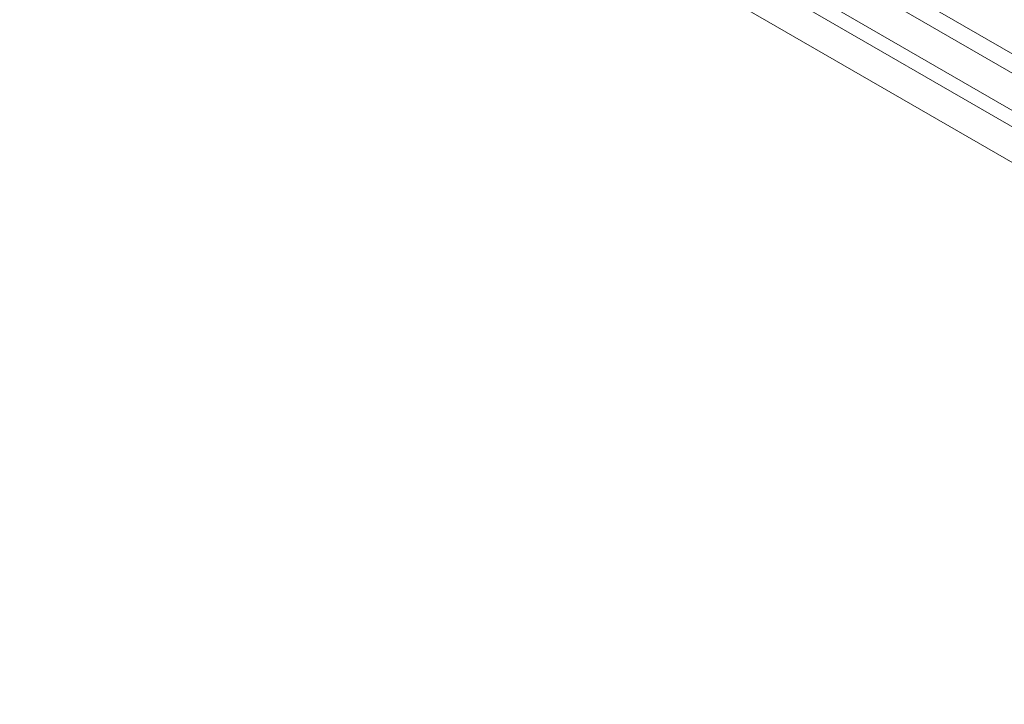
# Model space of a CAD drawing. Extents: x -1530 to 0, y -398 to 153.
# Drawn here: x -1146 to -1132, y -178 to -169 of the extents above; entities that cross this region are included whole.
import ezdxf

# ---------------------------------------------------------------- set-up
doc = ezdxf.new("R2010")
doc.units = 0
doc.header["$MEASUREMENT"] = 0
doc.header["$PDMODE"] = 68
doc.header["$PDSIZE"] = 5
doc.styles.get("Standard").update_dxf_attribs({"font": 'Helvetica LT 57 Condensed_0.ttf'})
doc.dimstyles.new('FEET-METERS', dxfattribs={"dimtxt": 12, "dimasz": 7, "dimexe": 3, "dimexo": 3, "dimgap": 3, "dimtad": 0, "dimdec": 1, "dimzin": 3, "dimdsep": 46, "dimlunit": 4, "dimtxsty": 'Standard', "dimcen": 0.09, "dimadec": 0, "dimazin": 0, "dimtfac": 2, "dimtdec": 1, "dimtofl": 0, "dimtmove": 0, "dimatfit": 3, "dimfxl": 1, "dimfrac": 2, "dimtolj": 1, "dimtzin": 3, "dimarcsym": 0})

# ---------------------------------------------------------------- blocks, each defined once
blk = doc.blocks.new('*D138')
at = {"color": 0, "lineweight": -2, "transparency": 16777216}
for p, q in [((-934.403, 96.565), (-1288.908, 96.565)), ((-1285.908, 89.565), (-1285.908, -85.836)), ((-1285.908, -319.507), (-1285.908, -187.852)), ((-1082.972, -326.507), (-1288.908, -326.507))]:
    blk.add_line(p, q, dxfattribs=at)
at = {"color": 0, "lineweight": 0, "transparency": 16777216}
for points in [[(-1287.075, 89.565), (-1284.742, 89.565), (-1285.908, 96.565)], [(-1287.075, -319.507), (-1284.742, -319.507), (-1285.908, -326.507)]]:
    blk.add_solid(points, dxfattribs=at)
at = {"layer": 'DEFPOINTS', "color": 0, "lineweight": 0, "transparency": 16777216}
for p in [(-931.403, 96.565), (-1285.908, -326.507), (-1079.972, -326.507)]:
    blk.add_point(p, dxfattribs=at)
at = {"color": 0, "lineweight": 0, "transparency": 16777216, "insert": (-1285.908, -136.844), "char_height": 12, "attachment_point": 5, "rotation": 90}
blk.add_mtext('\\A1;35\'-3" [10.7M]', dxfattribs=at)
blk = doc.blocks.new('new block')
at = {"color": 0, "linetype": 'Continuous', "lineweight": 0}
for p, q in [((-1121.481, -175.54), (-1140.1, -164.79)), ((-1140.106, -165.048), (-1121.703, -175.673)), ((-1140.27, -165.463), (-1121.981, -176.023)), ((-1122.236, -176.097), (-1140.206, -165.722)), ((-1122.448, -176.463), (-1140.418, -166.088))]:
    blk.add_line(p, q, dxfattribs=at)
blk = doc.blocks.new('b312471')
at = {"lineweight": 0}
blk.add_blockref('new block', (439.719, 361.197), dxfattribs=at)

msp = doc.modelspace()

# ---------------------------------------------------------------- block references
at = {"lineweight": 0}
msp.add_blockref('b312471', (-439.719, -361.197), dxfattribs=at)

# ---------------------------------------------------------------- dimensions: what is measured, and where the dimension line sits
dim = msp.add_linear_dim(base=(-1285.908, -326.507), p1=(-931.403, 96.565), p2=(-1079.972, -326.507), angle=90, dimstyle='FEET-METERS', dxfattribs=at)
dim.commit()
dim.dimension.update_dxf_attribs({"geometry": '*D138', "text_midpoint": (-1285.908, -136.844), "dimtype": 160})

doc.saveas('drawing.dxf')
